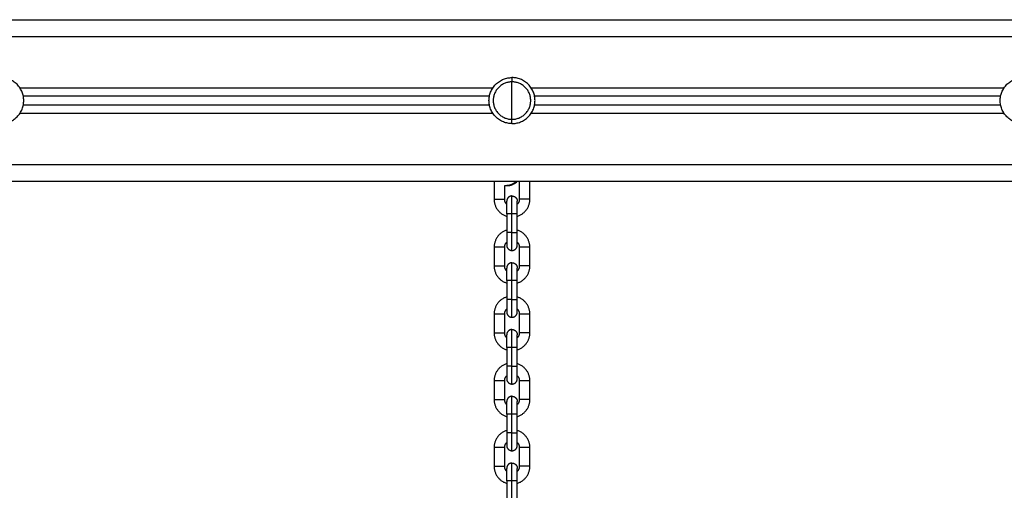
# Model space of a CAD drawing. Units: millimetres. Extents: x 101.02 to 109.67, y 1466.56 to 1475.38.
# Drawn here: x 104.52 to 105.1, y 1473.37 to 1473.64 of the extents above; entities that cross this region are included whole.
import ezdxf

# ---------------------------------------------------------------- set-up
doc = ezdxf.new("R2010")
doc.units = ezdxf.units.MM
doc.layers.add('Make2D$Visible$Curves', color=7, linetype='Continuous', true_color=0x000000)
doc.layers.add('Make2D$Visible$Tangents', color=7, linetype='Continuous', true_color=0x000000)

# ---------------------------------------------------------------- blocks, each defined once
blk = doc.blocks.new('OPSHA_A031')
at = {"layer": 'Make2D$Visible$Curves', "color": 0, "lineweight": -3}
for points in [[(5.95689, 15.29833), (7.30189, 15.29833), (8.64689, 15.29833)], [(7.28863, 15.25333), (7.15189, 15.25333), (7.01516, 15.25333)], [(7.58863, 15.25333), (7.45189, 15.25333), (7.31516, 15.25333)], [(7.01516, 15.24833), (7.15189, 15.24833), (7.28863, 15.24833)], [(7.31516, 15.24833), (7.45189, 15.24833), (7.58863, 15.24833)], [(8.44678, 15.20333), (7.30189, 15.20333), (6.157, 15.20333)], [(7.29139, 15.20333), (7.29139, 15.19813), (7.29139, 15.19292)], [(7.30619, 15.20333), (7.30619, 15.19813), (7.30619, 15.19292)], [(7.31239, 15.19292), (7.31239, 15.19813), (7.31239, 15.20333)], [(7.29759, 15.19292), (7.29759, 15.19699), (7.29759, 15.20107)], [(7.29879, 15.18432), (7.29879, 15.17882), (7.29879, 15.17332)], [(7.30499, 15.17332), (7.30499, 15.17882), (7.30499, 15.18432)], [(7.29139, 15.16472), (7.29139, 15.15922), (7.29139, 15.15372)], [(7.29759, 15.15372), (7.29759, 15.15922), (7.29759, 15.16472)], [(7.30619, 15.16472), (7.30619, 15.15922), (7.30619, 15.15372)], [(7.31239, 15.15372), (7.31239, 15.15922), (7.31239, 15.16472)], [(7.29879, 15.14512), (7.29879, 15.13962), (7.29879, 15.13412)], [(7.30499, 15.13412), (7.30499, 15.13962), (7.30499, 15.14512)], [(7.29139, 15.12552), (7.29139, 15.12002), (7.29139, 15.11452)], [(7.29759, 15.11452), (7.29759, 15.12002), (7.29759, 15.12552)], [(7.30619, 15.12552), (7.30619, 15.12002), (7.30619, 15.11452)], [(7.31239, 15.11452), (7.31239, 15.12002), (7.31239, 15.12552)], [(7.29879, 15.10592), (7.29879, 15.10042), (7.29879, 15.09492)], [(7.30499, 15.09492), (7.30499, 15.10042), (7.30499, 15.10592)], [(7.29139, 15.08632), (7.29139, 15.08082), (7.29139, 15.07532)], [(7.29759, 15.07532), (7.29759, 15.08082), (7.29759, 15.08632)], [(7.30619, 15.08632), (7.30619, 15.08082), (7.30619, 15.07532)], [(7.31239, 15.07532), (7.31239, 15.08082), (7.31239, 15.08632)], [(7.29879, 15.06672), (7.29879, 15.06122), (7.29879, 15.05572)], [(7.30499, 15.05572), (7.30499, 15.06122), (7.30499, 15.06672)], [(7.29139, 15.04712), (7.29139, 15.04162), (7.29139, 15.03612)], [(7.29759, 15.03612), (7.29759, 15.04162), (7.29759, 15.04712)], [(7.30619, 15.04712), (7.30619, 15.04162), (7.30619, 15.03612)], [(7.31239, 15.03612), (7.31239, 15.04162), (7.31239, 15.04712)], [(7.29879, 15.02752), (7.29879, 15.02202), (7.29879, 15.01652)], [(7.30499, 15.01652), (7.30499, 15.02202), (7.30499, 15.02752)]]:
    blk.add_open_spline(points, degree=2, dxfattribs=at)
for points, weights, knots in [([(7.00189, 15.23733), (7.01539, 15.23733), (7.01539, 15.25083), (7.01539, 15.26433), (7.00189, 15.26433)], [1, 0.707106781187, 1, 0.707106781187, 1], [0, 0, 0, 17.27876, 17.27876, 34.557519, 34.557519, 34.557519]), ([(7.30189, 15.23733), (7.28839, 15.23733), (7.28839, 15.25083), (7.28839, 15.26433), (7.30189, 15.26433)], [1, 0.707106781187, 1, 0.707106781187, 1], [0, 0, 0, 21.20575, 21.20575, 42.411501, 42.411501, 42.411501]), ([(7.30189, 15.26183), (7.29089, 15.26183), (7.29089, 15.25083), (7.29089, 15.23983), (7.30189, 15.23983)], [1, 0.707106781187, 1, 0.707106781187, 1], [-34.557519, -34.557519, -34.557519, -17.27876, -17.27876, 0, 0, 0]), ([(7.30189, 15.23733), (7.31539, 15.23733), (7.31539, 15.25083), (7.31539, 15.26433), (7.30189, 15.26433)], [1, 0.707106781187, 1, 0.707106781187, 1], [0, 0, 0, 17.27876, 17.27876, 34.557519, 34.557519, 34.557519]), ([(7.30189, 15.23983), (7.31289, 15.23983), (7.31289, 15.25083), (7.31289, 15.26183), (7.30189, 15.26183)], [1, 0.707106781187, 1, 0.707106781187, 1], [-34.557519, -34.557519, -34.557519, -17.27876, -17.27876, 0, 0, 0]), ([(7.60189, 15.23733), (7.58839, 15.23733), (7.58839, 15.25083), (7.58839, 15.26433), (7.60189, 15.26433)], [1, 0.707106781187, 1, 0.707106781187, 1], [0, 0, 0, 21.20575, 21.20575, 42.411501, 42.411501, 42.411501]), ([(7.30189, 15.19482), (7.30061, 15.19482), (7.2997, 15.19391), (7.29879, 15.193), (7.29879, 15.19172)], [1, 0.853553390593, 0.853553390593, 0.853553390593, 1], [0, 0, 0, 2.568124, 2.568124, 5.136248, 5.136248, 5.136248]), ([(7.29879, 15.18432), (7.29879, 15.18738), (7.29879, 15.18955), (7.29879, 15.19172), (7.29879, 15.19172)], [1, 0.853553390593, 0.853553390593, 0.853553390593, 1], [12.260721, 12.260721, 12.260721, 18.391082, 18.391082, 24.521443, 24.521443, 24.521443]), ([(7.30189, 15.19482), (7.30318, 15.19482), (7.30409, 15.19391), (7.30499, 15.193), (7.30499, 15.19172)], [1, 0.853553390593, 0.853553390593, 0.853553390593, 1], [0, 0, 0, 2.568124, 2.568124, 5.136248, 5.136248, 5.136248]), ([(7.30499, 15.18432), (7.30499, 15.18738), (7.30499, 15.18955), (7.30499, 15.19172), (7.30499, 15.19172)], [1, 0.853553390593, 0.853553390593, 0.853553390593, 1], [12.260721, 12.260721, 12.260721, 18.391082, 18.391082, 24.521443, 24.521443, 24.521443]), ([(7.29879, 15.17332), (7.29879, 15.17025), (7.29879, 15.16809), (7.29879, 15.16592), (7.29879, 15.16592)], [1, 0.853553390593, 0.853553390593, 0.853553390593, 1], [0, 0, 0, 6.130361, 6.130361, 12.260721, 12.260721, 12.260721]), ([(7.30499, 15.16592), (7.30499, 15.16592), (7.30499, 15.16809), (7.30499, 15.17025), (7.30499, 15.17332)], [1, 0.853553390593, 0.853553390593, 0.853553390593, 1], [0, 0, 0, 6.130361, 6.130361, 12.260721, 12.260721, 12.260721]), ([(7.30189, 15.15562), (7.30061, 15.15562), (7.2997, 15.15471), (7.29879, 15.1538), (7.29879, 15.15252)], [1, 0.853553390593, 0.853553390593, 0.853553390593, 1], [0, 0, 0, 2.568124, 2.568124, 5.136248, 5.136248, 5.136248]), ([(7.30189, 15.15562), (7.30318, 15.15562), (7.30409, 15.15471), (7.30499, 15.1538), (7.30499, 15.15252)], [1, 0.853553390593, 0.853553390593, 0.853553390593, 1], [0, 0, 0, 2.568124, 2.568124, 5.136248, 5.136248, 5.136248]), ([(7.29879, 15.14512), (7.29879, 15.14818), (7.29879, 15.15035), (7.29879, 15.15252), (7.29879, 15.15252)], [1, 0.853553390593, 0.853553390593, 0.853553390593, 1], [12.260721, 12.260721, 12.260721, 18.391082, 18.391082, 24.521443, 24.521443, 24.521443]), ([(7.30499, 15.14512), (7.30499, 15.14818), (7.30499, 15.15035), (7.30499, 15.15252), (7.30499, 15.15252)], [1, 0.853553390593, 0.853553390593, 0.853553390593, 1], [12.260721, 12.260721, 12.260721, 18.391082, 18.391082, 24.521443, 24.521443, 24.521443]), ([(7.29879, 15.13412), (7.29879, 15.13105), (7.29879, 15.12889), (7.29879, 15.12672), (7.29879, 15.12672)], [1, 0.853553390593, 0.853553390593, 0.853553390593, 1], [0, 0, 0, 6.130361, 6.130361, 12.260721, 12.260721, 12.260721]), ([(7.30499, 15.12672), (7.30499, 15.12672), (7.30499, 15.12889), (7.30499, 15.13105), (7.30499, 15.13412)], [1, 0.853553390593, 0.853553390593, 0.853553390593, 1], [0, 0, 0, 6.130361, 6.130361, 12.260721, 12.260721, 12.260721]), ([(7.30189, 15.11642), (7.30061, 15.11642), (7.2997, 15.11551), (7.29879, 15.1146), (7.29879, 15.11332)], [1, 0.853553390593, 0.853553390593, 0.853553390593, 1], [0, 0, 0, 2.568124, 2.568124, 5.136248, 5.136248, 5.136248]), ([(7.30189, 15.11642), (7.30318, 15.11642), (7.30409, 15.11551), (7.30499, 15.1146), (7.30499, 15.11332)], [1, 0.853553390593, 0.853553390593, 0.853553390593, 1], [0, 0, 0, 2.568124, 2.568124, 5.136248, 5.136248, 5.136248]), ([(7.29879, 15.10592), (7.29879, 15.10898), (7.29879, 15.11115), (7.29879, 15.11332), (7.29879, 15.11332)], [1, 0.853553390593, 0.853553390593, 0.853553390593, 1], [12.260721, 12.260721, 12.260721, 18.391082, 18.391082, 24.521443, 24.521443, 24.521443]), ([(7.30499, 15.10592), (7.30499, 15.10898), (7.30499, 15.11115), (7.30499, 15.11332), (7.30499, 15.11332)], [1, 0.853553390593, 0.853553390593, 0.853553390593, 1], [12.260721, 12.260721, 12.260721, 18.391082, 18.391082, 24.521443, 24.521443, 24.521443]), ([(7.29879, 15.09492), (7.29879, 15.09185), (7.29879, 15.08969), (7.29879, 15.08752), (7.29879, 15.08752)], [1, 0.853553390593, 0.853553390593, 0.853553390593, 1], [0, 0, 0, 6.130361, 6.130361, 12.260721, 12.260721, 12.260721]), ([(7.30499, 15.08752), (7.30499, 15.08752), (7.30499, 15.08969), (7.30499, 15.09185), (7.30499, 15.09492)], [1, 0.853553390593, 0.853553390593, 0.853553390593, 1], [0, 0, 0, 6.130361, 6.130361, 12.260721, 12.260721, 12.260721]), ([(7.30189, 15.07722), (7.30061, 15.07722), (7.2997, 15.07631), (7.29879, 15.0754), (7.29879, 15.07412)], [1, 0.853553390593, 0.853553390593, 0.853553390593, 1], [0, 0, 0, 2.568124, 2.568124, 5.136248, 5.136248, 5.136248]), ([(7.30189, 15.07722), (7.30318, 15.07722), (7.30409, 15.07631), (7.30499, 15.0754), (7.30499, 15.07412)], [1, 0.853553390593, 0.853553390593, 0.853553390593, 1], [0, 0, 0, 2.568124, 2.568124, 5.136248, 5.136248, 5.136248]), ([(7.29879, 15.06672), (7.29879, 15.06978), (7.29879, 15.07195), (7.29879, 15.07412), (7.29879, 15.07412)], [1, 0.853553390593, 0.853553390593, 0.853553390593, 1], [12.260721, 12.260721, 12.260721, 18.391082, 18.391082, 24.521443, 24.521443, 24.521443]), ([(7.30499, 15.06672), (7.30499, 15.06978), (7.30499, 15.07195), (7.30499, 15.07412), (7.30499, 15.07412)], [1, 0.853553390593, 0.853553390593, 0.853553390593, 1], [12.260721, 12.260721, 12.260721, 18.391082, 18.391082, 24.521443, 24.521443, 24.521443]), ([(7.29879, 15.05572), (7.29879, 15.05265), (7.29879, 15.05049), (7.29879, 15.04832), (7.29879, 15.04832)], [1, 0.853553390593, 0.853553390593, 0.853553390593, 1], [0, 0, 0, 6.130361, 6.130361, 12.260721, 12.260721, 12.260721]), ([(7.30499, 15.04832), (7.30499, 15.04832), (7.30499, 15.05049), (7.30499, 15.05265), (7.30499, 15.05572)], [1, 0.853553390593, 0.853553390593, 0.853553390593, 1], [0, 0, 0, 6.130361, 6.130361, 12.260721, 12.260721, 12.260721]), ([(7.30189, 15.03802), (7.30061, 15.03802), (7.2997, 15.03711), (7.29879, 15.0362), (7.29879, 15.03492)], [1, 0.853553390593, 0.853553390593, 0.853553390593, 1], [0, 0, 0, 2.568124, 2.568124, 5.136248, 5.136248, 5.136248]), ([(7.29879, 15.02752), (7.29879, 15.03058), (7.29879, 15.03275), (7.29879, 15.03492), (7.29879, 15.03492)], [1, 0.853553390593, 0.853553390593, 0.853553390593, 1], [12.260721, 12.260721, 12.260721, 18.391082, 18.391082, 24.521443, 24.521443, 24.521443]), ([(7.30189, 15.03802), (7.30318, 15.03802), (7.30409, 15.03711), (7.30499, 15.0362), (7.30499, 15.03492)], [1, 0.853553390593, 0.853553390593, 0.853553390593, 1], [0, 0, 0, 2.568124, 2.568124, 5.136248, 5.136248, 5.136248]), ([(7.30499, 15.02752), (7.30499, 15.03058), (7.30499, 15.03275), (7.30499, 15.03492), (7.30499, 15.03492)], [1, 0.853553390593, 0.853553390593, 0.853553390593, 1], [12.260721, 12.260721, 12.260721, 18.391082, 18.391082, 24.521443, 24.521443, 24.521443])]:
    blk.add_rational_spline(points, weights, degree=2, knots=knots, dxfattribs=at)
for points, knots in [([(7.29884, 15.20092), (7.29904, 15.20091), (7.29924, 15.20091), (7.29959, 15.20093), (7.29974, 15.20094), (7.30014, 15.20098), (7.30037, 15.20102), (7.30073, 15.20109), (7.30085, 15.20111), (7.30109, 15.20117), (7.30121, 15.20121), (7.30144, 15.20128), (7.30156, 15.20132), (7.3018, 15.2014), (7.30191, 15.20144), (7.30225, 15.20158), (7.30246, 15.20167), (7.3028, 15.20185), (7.30293, 15.20192), (7.30306, 15.20199), (7.30339, 15.20218), (7.30372, 15.20239), (7.30432, 15.20285), (7.3046, 15.20308), (7.30487, 15.20333)], [0, 0, 0, 0, 0.724132, 0.724132, 1.299247, 1.299247, 2.187166, 2.187166, 2.636499, 2.636499, 3.089039, 3.089039, 3.544476, 3.544476, 4.002449, 4.002449, 4.849366, 4.849366, 5.388303, 5.388303, 5.388303, 6.785266, 6.785266, 8.075599, 8.075599, 8.075599, 8.075599]), ([(7.29759, 15.20107), (7.29766, 15.20105), (7.29773, 15.20104), (7.29795, 15.201), (7.2981, 15.20098), (7.29845, 15.20094), (7.29865, 15.20092), (7.29884, 15.20092)], [40.942619, 40.942619, 40.942619, 40.942619, 41.191803, 41.191803, 41.766918, 41.766918, 42.49105, 42.49105, 42.49105, 42.49105])]:
    blk.add_open_spline(points, degree=3, knots=knots, dxfattribs=at)
for points, weights in [([(7.29139, 15.19292), (7.29139, 15.18517), (7.29879, 15.18289)], [1, 0.765965451826, 0.905938673179]), ([(7.29879, 15.18994), (7.29759, 15.19119), (7.29759, 15.19292)], [0.853636593138, 0.857044053929, 1]), ([(7.30499, 15.18289), (7.31239, 15.18517), (7.31239, 15.19292)], [0.905938617722, 0.765965498188, 1]), ([(7.30619, 15.19292), (7.30619, 15.19119), (7.30499, 15.18994)], [1, 0.857044053929, 0.853636593138]), ([(7.29879, 15.17475), (7.29139, 15.17246), (7.29139, 15.16472)], [0.905938696721, 0.765965432145, 1]), ([(7.31239, 15.16472), (7.31239, 15.17246), (7.30499, 15.17475)], [1, 0.765965542552, 0.905938564655]), ([(7.29759, 15.16472), (7.29759, 15.16645), (7.29879, 15.1677)], [1, 0.857043973566, 0.853636589307]), ([(7.30499, 15.1677), (7.30619, 15.16645), (7.30619, 15.16472)], [0.853636593138, 0.857044053929, 1]), ([(7.29879, 15.16592), (7.29879, 15.16282), (7.30189, 15.16282)], [0.999999908018, 0.707106827177, 1]), ([(7.30189, 15.16282), (7.30499, 15.16282), (7.30499, 15.16592)], [1, 0.707106781187, 1]), ([(7.29139, 15.15372), (7.29139, 15.14597), (7.29879, 15.14369)], [1, 0.765965481018, 0.90593863826]), ([(7.29879, 15.15074), (7.29759, 15.15199), (7.29759, 15.15372)], [0.853636593138, 0.857044053929, 1]), ([(7.30499, 15.14369), (7.31239, 15.14597), (7.31239, 15.15372)], [0.905938585977, 0.765965524727, 1]), ([(7.30619, 15.15372), (7.30619, 15.15199), (7.30499, 15.15074)], [1, 0.85704419573, 0.853636599898]), ([(7.29879, 15.13555), (7.29139, 15.13326), (7.29139, 15.12552)], [0.905938650881, 0.765965470467, 1]), ([(7.31239, 15.12552), (7.31239, 15.13326), (7.30499, 15.13555)], [1, 0.765965489907, 0.905938627628]), ([(7.29759, 15.12552), (7.29759, 15.12725), (7.29879, 15.1285)], [1, 0.857043847935, 0.853636583318]), ([(7.29879, 15.12672), (7.29879, 15.12362), (7.30189, 15.12362)], [0.999999908018, 0.707106827177, 1]), ([(7.30189, 15.12362), (7.30499, 15.12362), (7.30499, 15.12672)], [1, 0.707106781187, 1]), ([(7.30499, 15.1285), (7.30619, 15.12725), (7.30619, 15.12552)], [0.853636593138, 0.857044053929, 1]), ([(7.29139, 15.11452), (7.29139, 15.10677), (7.29879, 15.10449)], [1, 0.765965481018, 0.90593863826]), ([(7.29879, 15.11154), (7.29759, 15.11279), (7.29759, 15.11452)], [0.853636593138, 0.857044053929, 1]), ([(7.30499, 15.10449), (7.31239, 15.10677), (7.31239, 15.11452)], [0.90593858124, 0.765965528687, 1]), ([(7.30619, 15.11452), (7.30619, 15.11279), (7.30499, 15.11154)], [1, 0.857044205233, 0.853636600351]), ([(7.29879, 15.09635), (7.29139, 15.09406), (7.29139, 15.08632)], [0.905938666055, 0.765965457782, 1]), ([(7.31239, 15.08632), (7.31239, 15.09406), (7.30499, 15.09635)], [1, 0.765965507334, 0.905938606782]), ([(7.29759, 15.08632), (7.29759, 15.08805), (7.29879, 15.0893)], [1, 0.857044035085, 0.853636592239]), ([(7.29879, 15.08752), (7.29879, 15.08442), (7.30189, 15.08442)], [0.999999908018, 0.707106827177, 1]), ([(7.30189, 15.08442), (7.30499, 15.08442), (7.30499, 15.08752)], [1, 0.707106781187, 1]), ([(7.30499, 15.0893), (7.30619, 15.08805), (7.30619, 15.08632)], [0.853636594543, 0.857044083401, 1]), ([(7.29139, 15.07532), (7.29139, 15.06757), (7.29879, 15.06529)], [1, 0.765965481018, 0.90593863826]), ([(7.29879, 15.07234), (7.29759, 15.07359), (7.29759, 15.07532)], [0.853636593138, 0.857044053929, 1]), ([(7.30499, 15.06529), (7.31239, 15.06757), (7.31239, 15.07532)], [0.90593863826, 0.765965481018, 1]), ([(7.30619, 15.07532), (7.30619, 15.07359), (7.30499, 15.07234)], [1, 0.85704418123, 0.853636599206]), ([(7.29879, 15.05715), (7.29139, 15.05486), (7.29139, 15.04712)], [0.905938639912, 0.765965479637, 1]), ([(7.31239, 15.04712), (7.31239, 15.05486), (7.30499, 15.05715)], [1, 0.765965601877, 0.905938493692]), ([(7.29759, 15.04712), (7.29759, 15.04885), (7.29879, 15.0501)], [1, 0.857044053929, 0.853636593138]), ([(7.29879, 15.04832), (7.29879, 15.04522), (7.30189, 15.04522)], [0.999999908018, 0.707106827177, 1]), ([(7.30189, 15.04522), (7.30499, 15.04522), (7.30499, 15.04832)], [1, 0.707106781187, 1]), ([(7.30499, 15.0501), (7.30619, 15.04885), (7.30619, 15.04712)], [0.853636593138, 0.857044053929, 1]), ([(7.29139, 15.03612), (7.29139, 15.02837), (7.29879, 15.02609)], [1, 0.765965481018, 0.90593863826]), ([(7.29879, 15.03314), (7.29759, 15.03439), (7.29759, 15.03612)], [0.853636593138, 0.857044053929, 1]), ([(7.30499, 15.02609), (7.31239, 15.02837), (7.31239, 15.03612)], [0.905938555939, 0.765965549838, 1]), ([(7.30619, 15.03612), (7.30619, 15.03439), (7.30499, 15.03314)], [1, 0.857044053929, 0.853636593138])]:
    blk.add_rational_spline(points, weights, degree=2, dxfattribs=at)
at = {"layer": 'Make2D$Visible$Tangents', "color": 0, "lineweight": -3}
for points in [[(8.45189, 15.28833), (7.30189, 15.28833), (6.15189, 15.28833)], [(7.01312, 15.25833), (7.15189, 15.25833), (7.29067, 15.25833)], [(7.31312, 15.25833), (7.45189, 15.25833), (7.59067, 15.25833)], [(7.29067, 15.24333), (7.15189, 15.24333), (7.01312, 15.24333)], [(7.59067, 15.24333), (7.45189, 15.24333), (7.31312, 15.24333)], [(6.16423, 15.21333), (7.30189, 15.21333), (8.43956, 15.21333)], [(7.30189, 15.17332), (7.30189, 15.17882), (7.30189, 15.18432)], [(7.30189, 15.13412), (7.30189, 15.13962), (7.30189, 15.14512)], [(7.30189, 15.09492), (7.30189, 15.10042), (7.30189, 15.10592)], [(7.30189, 15.05572), (7.30189, 15.06122), (7.30189, 15.06672)], [(7.30189, 15.01652), (7.30189, 15.02202), (7.30189, 15.02752)]]:
    blk.add_open_spline(points, degree=2, dxfattribs=at)
for points, weights in [([(7.30189, 15.26433), (7.30189, 15.26433), (7.30189, 15.26183)], [1, 0.707106781187, 1]), ([(7.30189, 15.25083), (7.30189, 15.25674), (7.30189, 15.26183)], [1, 0.964763821238, 1]), ([(7.30189, 15.23983), (7.30189, 15.24492), (7.30189, 15.25083)], [1, 0.964763821238, 1]), ([(7.30189, 15.23733), (7.30189, 15.23733), (7.30189, 15.23983)], [1, 0.707106781187, 1]), ([(7.30415, 15.20333), (7.30172, 15.20082), (7.29884, 15.20092)], [0.859492163552, 0.883044290272, 1]), ([(7.30189, 15.18432), (7.30189, 15.19482), (7.30189, 15.19482)], [1, 0.707106781187, 1]), ([(7.30189, 15.18432), (7.29879, 15.18432), (7.29879, 15.18432)], [1, 0.707106781187, 1]), ([(7.30499, 15.18432), (7.30499, 15.18432), (7.30189, 15.18432)], [1, 0.707106781187, 1]), ([(7.30189, 15.17332), (7.29879, 15.17332), (7.29879, 15.17332)], [1, 0.707106781187, 1]), ([(7.30189, 15.16282), (7.30189, 15.16282), (7.30189, 15.17332)], [1, 0.707106781187, 1]), ([(7.30189, 15.17332), (7.30499, 15.17332), (7.30499, 15.17332)], [1, 0.707106781187, 1]), ([(7.30189, 15.14512), (7.30189, 15.15562), (7.30189, 15.15562)], [1, 0.707106781187, 1]), ([(7.30189, 15.14512), (7.29879, 15.14512), (7.29879, 15.14512)], [1, 0.707106781187, 1]), ([(7.30499, 15.14512), (7.30499, 15.14512), (7.30189, 15.14512)], [1, 0.707106781187, 1]), ([(7.30189, 15.13412), (7.29879, 15.13412), (7.29879, 15.13412)], [1, 0.707106781187, 1]), ([(7.30189, 15.12362), (7.30189, 15.12362), (7.30189, 15.13412)], [1, 0.707106781187, 1]), ([(7.30189, 15.13412), (7.30499, 15.13412), (7.30499, 15.13412)], [1, 0.707106781187, 1]), ([(7.30189, 15.10592), (7.30189, 15.11642), (7.30189, 15.11642)], [1, 0.707106781187, 1]), ([(7.30189, 15.10592), (7.29879, 15.10592), (7.29879, 15.10592)], [1, 0.707106781187, 1]), ([(7.30499, 15.10592), (7.30499, 15.10592), (7.30189, 15.10592)], [1, 0.707106781187, 1]), ([(7.30189, 15.09492), (7.29879, 15.09492), (7.29879, 15.09492)], [1, 0.707106781187, 1]), ([(7.30189, 15.08442), (7.30189, 15.08442), (7.30189, 15.09492)], [1, 0.707106781187, 1]), ([(7.30189, 15.09492), (7.30499, 15.09492), (7.30499, 15.09492)], [1, 0.707106781187, 1]), ([(7.30189, 15.06672), (7.30189, 15.07722), (7.30189, 15.07722)], [1, 0.707106781187, 1]), ([(7.30189, 15.06672), (7.29879, 15.06672), (7.29879, 15.06672)], [1, 0.707106781187, 1]), ([(7.30499, 15.06672), (7.30499, 15.06672), (7.30189, 15.06672)], [1, 0.707106781187, 1]), ([(7.30189, 15.05572), (7.29879, 15.05572), (7.29879, 15.05572)], [1, 0.707106781187, 1]), ([(7.30189, 15.04522), (7.30189, 15.04522), (7.30189, 15.05572)], [1, 0.707106781187, 1]), ([(7.30189, 15.05572), (7.30499, 15.05572), (7.30499, 15.05572)], [1, 0.707106781187, 1]), ([(7.30189, 15.02752), (7.30189, 15.03802), (7.30189, 15.03802)], [1, 0.707106781187, 1]), ([(7.30189, 15.02752), (7.29879, 15.02752), (7.29879, 15.02752)], [1, 0.707106781187, 1]), ([(7.30499, 15.02752), (7.30499, 15.02752), (7.30189, 15.02752)], [1, 0.707106781187, 1])]:
    blk.add_rational_spline(points, weights, degree=2, dxfattribs=at)
for points in [[(7.29139, 15.19292), (7.29139, 15.19292), (7.29449, 15.19292), (7.29759, 15.19292), (7.29759, 15.19292)], [(7.31239, 15.19292), (7.31239, 15.19292), (7.30929, 15.19292), (7.30619, 15.19292), (7.30619, 15.19292)], [(7.29759, 15.16472), (7.29759, 15.16472), (7.29449, 15.16472), (7.29139, 15.16472), (7.29139, 15.16472)], [(7.31239, 15.16472), (7.31239, 15.16472), (7.30929, 15.16472), (7.30619, 15.16472), (7.30619, 15.16472)], [(7.29139, 15.15372), (7.29139, 15.15372), (7.29449, 15.15372), (7.29759, 15.15372), (7.29759, 15.15372)], [(7.31239, 15.15372), (7.31239, 15.15372), (7.30929, 15.15372), (7.30619, 15.15372), (7.30619, 15.15372)], [(7.29759, 15.12552), (7.29759, 15.12552), (7.29449, 15.12552), (7.29139, 15.12552), (7.29139, 15.12552)], [(7.31239, 15.12552), (7.31239, 15.12552), (7.30929, 15.12552), (7.30619, 15.12552), (7.30619, 15.12552)], [(7.29139, 15.11452), (7.29139, 15.11452), (7.29449, 15.11452), (7.29759, 15.11452), (7.29759, 15.11452)], [(7.31239, 15.11452), (7.31239, 15.11452), (7.30929, 15.11452), (7.30619, 15.11452), (7.30619, 15.11452)], [(7.29759, 15.08632), (7.29759, 15.08632), (7.29449, 15.08632), (7.29139, 15.08632), (7.29139, 15.08632)], [(7.31239, 15.08632), (7.31239, 15.08632), (7.30929, 15.08632), (7.30619, 15.08632), (7.30619, 15.08632)], [(7.29139, 15.07532), (7.29139, 15.07532), (7.29449, 15.07532), (7.29759, 15.07532), (7.29759, 15.07532)], [(7.31239, 15.07532), (7.31239, 15.07532), (7.30929, 15.07532), (7.30619, 15.07532), (7.30619, 15.07532)], [(7.29759, 15.04712), (7.29759, 15.04712), (7.29449, 15.04712), (7.29139, 15.04712), (7.29139, 15.04712)], [(7.31239, 15.04712), (7.31239, 15.04712), (7.30929, 15.04712), (7.30619, 15.04712), (7.30619, 15.04712)], [(7.29139, 15.03612), (7.29139, 15.03612), (7.29449, 15.03612), (7.29759, 15.03612), (7.29759, 15.03612)], [(7.31239, 15.03612), (7.31239, 15.03612), (7.30929, 15.03612), (7.30619, 15.03612), (7.30619, 15.03612)]]:
    blk.add_rational_spline(points, [1, 0.707106781187, 1, 0.707106781187, 1], degree=2, knots=[0, 0, 0, 4.869469, 4.869469, 9.738937, 9.738937, 9.738937], dxfattribs=at)

msp = doc.modelspace()

# ---------------------------------------------------------------- block references
msp.add_blockref('OPSHA_A031', (97.51106, 1458.34376))

doc.saveas('drawing.dxf')
